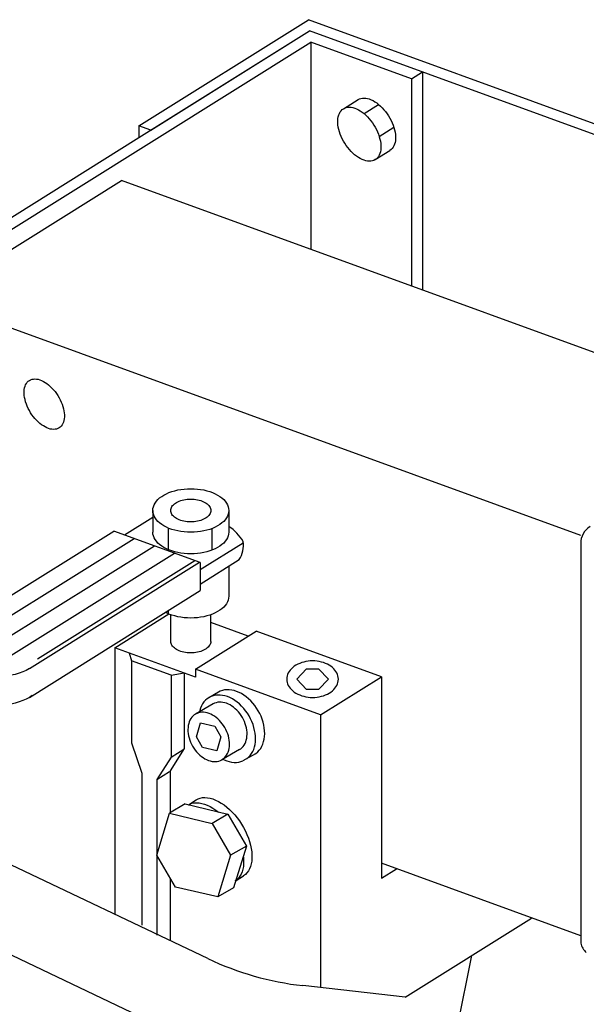
# Model space of a CAD drawing. Extents: x 110 to 3533, y 102 to 2451.
# Drawn here: x 631 to 727, y 2007 to 2172 of the extents above; entities that cross this region are included whole.
import ezdxf

# ---------------------------------------------------------------- set-up
doc = ezdxf.new("R2010")
doc.units = 0
doc.header["$LTSCALE"] = 15
doc.layers.add('CSLAYER1', color=7, linetype='CONTINUOUS')

# ---------------------------------------------------------------- blocks, each defined once
blk = doc.blocks.new('BLKF0003')
at = {"layer": 'CSLAYER1', "color": 7, "linetype": 'CONTINUOUS'}
for p, q in [((664.082508, 2057.08382), (663.837995, 2056.962087)), ((664.341993, 2057.175469), (664.082508, 2057.08382)), ((664.614475, 2057.236339), (664.341993, 2057.175469)), ((664.897881, 2057.265966), (664.614475, 2057.236339)), ((665.190054, 2057.264124), (664.897881, 2057.265966)), ((665.48877, 2057.230828), (665.190054, 2057.264124)), ((665.791756, 2057.16633), (665.48877, 2057.230828)), ((666.096705, 2057.071122), (665.791756, 2057.16633)), ((666.401298, 2056.945928), (666.096705, 2057.071122)), ((666.703216, 2056.791702), (666.401298, 2056.945928)), ((667.00016, 2056.609616), (666.703216, 2056.791702)), ((667.289872, 2056.401056), (667.00016, 2056.609616)), ((667.570146, 2056.167611), (667.289872, 2056.401056)), ((667.83885, 2055.911056), (667.570146, 2056.167611)), ((668.093938, 2055.633344), (667.83885, 2055.911056)), ((668.333468, 2055.336589), (668.093938, 2055.633344)), ((668.555619, 2055.023049), (668.333468, 2055.336589)), ((668.758698, 2054.695111), (668.555619, 2055.023049)), ((668.941162, 2054.355269), (668.758698, 2054.695111)), ((669.10162, 2054.006111), (668.941162, 2054.355269)), ((669.238852, 2053.650294), (669.10162, 2054.006111)), ((669.351814, 2053.290526), (669.238852, 2053.650294)), ((669.439645, 2052.929544), (669.351814, 2053.290526)), ((669.501678, 2052.570097), (669.439645, 2052.929544)), ((669.485388, 2051.201751), (669.529263, 2051.528133)), ((669.537439, 2052.214919), (669.501678, 2052.570097)), ((669.529263, 2051.528133), (669.546658, 2051.866715)), ((669.546658, 2051.866715), (669.537439, 2052.214919)), ((668.698399, 2049.629952), (668.887355, 2049.835494)), ((668.887355, 2049.835494), (669.054716, 2050.066117)), ((669.054716, 2050.066117), (669.199207, 2050.320067)), ((669.199207, 2050.320067), (669.31973, 2050.595411)), ((669.31973, 2050.595411), (669.415366, 2050.890053)), ((669.415366, 2050.890053), (669.485388, 2051.201751)), ((668.261607, 2049.300168), (668.489286, 2049.451056)), ((668.489286, 2049.451056), (668.698399, 2049.629952))]:
    blk.add_line(p, q, dxfattribs=at)
blk = doc.blocks.new('BLKF0004')
at = {"layer": 'CSLAYER1', "color": 7, "linetype": 'CONTINUOUS'}
for p, q in [((660.265355, 2054.725373), (660.097994, 2054.49475)), ((660.454311, 2054.930915), (660.265355, 2054.725373)), ((660.663424, 2055.109811), (660.454311, 2054.930915)), ((660.891103, 2055.260699), (660.663424, 2055.109811)), ((661.135616, 2055.382431), (660.891103, 2055.260699)), ((661.395101, 2055.47408), (661.135616, 2055.382431)), ((661.667583, 2055.53495), (661.395101, 2055.47408)), ((661.950989, 2055.564577), (661.667583, 2055.53495)), ((662.243162, 2055.562735), (661.950989, 2055.564577)), ((662.541878, 2055.529439), (662.243162, 2055.562735)), ((662.844864, 2055.464941), (662.541878, 2055.529439)), ((663.149813, 2055.369733), (662.844864, 2055.464941)), ((663.454406, 2055.244539), (663.149813, 2055.369733)), ((663.756324, 2055.090313), (663.454406, 2055.244539)), ((664.053268, 2054.908227), (663.756324, 2055.090313)), ((664.34298, 2054.699668), (664.053268, 2054.908227)), ((664.623254, 2054.466222), (664.34298, 2054.699668)), ((659.623446, 2053.032734), (659.606052, 2052.694152)), ((659.667322, 2053.359116), (659.623446, 2053.032734)), ((659.737344, 2053.670814), (659.667322, 2053.359116)), ((659.83298, 2053.965456), (659.737344, 2053.670814)), ((659.953503, 2054.2408), (659.83298, 2053.965456)), ((660.097994, 2054.49475), (659.953503, 2054.2408)), ((664.891958, 2054.209667), (664.623254, 2054.466222)), ((665.147046, 2053.931956), (664.891958, 2054.209667)), ((665.386576, 2053.6352), (665.147046, 2053.931956)), ((665.608727, 2053.32166), (665.386576, 2053.6352)), ((665.811806, 2052.993722), (665.608727, 2053.32166)), ((665.99427, 2052.65388), (665.811806, 2052.993722)), ((659.606052, 2052.694152), (659.615271, 2052.345948)), ((659.615271, 2052.345948), (659.651032, 2051.99077)), ((659.651032, 2051.99077), (659.713065, 2051.631323)), ((659.713065, 2051.631323), (659.800896, 2051.270341)), ((666.154728, 2052.304722), (665.99427, 2052.65388)), ((666.29196, 2051.948905), (666.154728, 2052.304722)), ((666.404922, 2051.589137), (666.29196, 2051.948905)), ((666.492753, 2051.228155), (666.404922, 2051.589137)), ((659.800896, 2051.270341), (659.913858, 2050.910573)), ((659.913858, 2050.910573), (660.05109, 2050.554756)), ((660.05109, 2050.554756), (660.211548, 2050.205598)), ((660.211548, 2050.205598), (660.394011, 2049.865756)), ((660.394011, 2049.865756), (660.597091, 2049.537818)), ((666.554786, 2050.868708), (666.492753, 2051.228155)), ((666.538496, 2049.500362), (666.582371, 2049.826744)), ((666.590547, 2050.51353), (666.554786, 2050.868708)), ((666.582371, 2049.826744), (666.599766, 2050.165326)), ((666.599766, 2050.165326), (666.590547, 2050.51353)), ((660.597091, 2049.537818), (660.819242, 2049.224278)), ((660.819242, 2049.224278), (661.058772, 2048.927522)), ((661.058772, 2048.927522), (661.31386, 2048.649811)), ((661.31386, 2048.649811), (661.582563, 2048.393256)), ((661.582563, 2048.393256), (661.862838, 2048.15981)), ((661.862838, 2048.15981), (662.15255, 2047.951251)), ((665.751507, 2047.928563), (665.940463, 2048.134105)), ((665.940463, 2048.134105), (666.107824, 2048.364728)), ((666.107824, 2048.364728), (666.252315, 2048.618678)), ((666.252315, 2048.618678), (666.372838, 2048.894022)), ((666.372838, 2048.894022), (666.468474, 2049.188664)), ((666.468474, 2049.188664), (666.538496, 2049.500362)), ((662.15255, 2047.951251), (662.449494, 2047.769165)), ((662.449494, 2047.769165), (662.751412, 2047.614939)), ((662.751412, 2047.614939), (663.056005, 2047.489745)), ((663.056005, 2047.489745), (663.360954, 2047.394537)), ((663.360954, 2047.394537), (663.66394, 2047.330039)), ((663.66394, 2047.330039), (663.962656, 2047.296743)), ((663.962656, 2047.296743), (664.254829, 2047.294901)), ((664.254829, 2047.294901), (664.538235, 2047.324528)), ((664.538235, 2047.324528), (664.810717, 2047.385398)), ((664.810717, 2047.385398), (665.070202, 2047.477047)), ((665.070202, 2047.477047), (665.314715, 2047.598779)), ((665.314715, 2047.598779), (665.542394, 2047.749667)), ((665.542394, 2047.749667), (665.751507, 2047.928563))]:
    blk.add_line(p, q, dxfattribs=at)
blk = doc.blocks.new('BLKF0005')
at = {"layer": 'CSLAYER1', "color": 7, "linetype": 'CONTINUOUS'}
for p, q in [((663.161642, 2058.04397), (662.85054, 2057.837796)), ((663.495745, 2058.210306), (663.161642, 2058.04397)), ((663.850307, 2058.335536), (663.495745, 2058.210306)), ((664.222628, 2058.418709), (663.850307, 2058.335536)), ((664.609875, 2058.459191), (664.222628, 2058.418709)), ((665.009102, 2058.456675), (664.609875, 2058.459191)), ((665.417269, 2058.411178), (665.009102, 2058.456675)), ((665.83127, 2058.323048), (665.417269, 2058.411178)), ((666.247955, 2058.192956), (665.83127, 2058.323048)), ((666.664152, 2058.02189), (666.247955, 2058.192956)), ((667.076693, 2057.811154), (666.664152, 2058.02189)), ((661.8805, 2056.650376), (661.715818, 2056.274144)), ((662.077934, 2056.997374), (661.8805, 2056.650376)), ((662.306616, 2057.312499), (662.077934, 2056.997374)), ((662.564806, 2057.593352), (662.306616, 2057.312499)), ((662.85054, 2057.837796), (662.564806, 2057.593352)), ((667.48244, 2057.562351), (667.076693, 2057.811154)), ((667.878304, 2057.277375), (667.48244, 2057.562351)), ((668.261272, 2056.958394), (667.878304, 2057.277375)), ((668.62843, 2056.607836), (668.261272, 2056.958394)), ((668.976983, 2056.228369), (668.62843, 2056.607836)), ((661.58514, 2055.871544), (661.530896, 2055.630083)), ((661.715818, 2056.274144), (661.58514, 2055.871544)), ((669.304279, 2055.822882), (668.976983, 2056.228369)), ((669.607826, 2055.394459), (669.304279, 2055.822882)), ((669.885315, 2054.946362), (669.607826, 2055.394459)), ((670.134634, 2054.482001), (669.885315, 2054.946362)), ((670.353886, 2054.004909), (670.134634, 2054.482001)), ((670.5414, 2053.518719), (670.353886, 2054.004909)), ((670.695752, 2053.02713), (670.5414, 2053.518719)), ((670.815765, 2052.533883), (670.695752, 2053.02713)), ((670.900526, 2052.042732), (670.815765, 2052.533883)), ((670.949391, 2051.557416), (670.900526, 2052.042732)), ((670.961987, 2051.081628), (670.949391, 2051.557416)), ((670.651911, 2049.344512), (670.782589, 2049.747112)), ((670.782589, 2049.747112), (670.878268, 2050.173018)), ((670.878268, 2050.173018), (670.938219, 2050.618988)), ((670.938219, 2050.618988), (670.961987, 2051.081628)), ((669.517189, 2047.78086), (669.802922, 2048.025304)), ((669.802922, 2048.025304), (670.061113, 2048.306157)), ((670.061113, 2048.306157), (670.289795, 2048.621282)), ((670.289795, 2048.621282), (670.487229, 2048.96828)), ((670.487229, 2048.96828), (670.651911, 2049.344512)), ((665.482264, 2047.709818), (665.703577, 2047.596766)), ((665.703577, 2047.596766), (666.119774, 2047.4257)), ((666.119774, 2047.4257), (666.536459, 2047.295608)), ((666.536459, 2047.295608), (666.95046, 2047.207478)), ((666.95046, 2047.207478), (667.358627, 2047.161981)), ((667.358627, 2047.161981), (667.757853, 2047.159464)), ((667.757853, 2047.159464), (668.145101, 2047.199947)), ((668.145101, 2047.199947), (668.517422, 2047.283119)), ((668.517422, 2047.283119), (668.848309, 2047.399989))]:
    blk.add_line(p, q, dxfattribs=at)
blk = doc.blocks.new('BLKF0006')
at = {"layer": 'CSLAYER1', "color": 7, "linetype": 'CONTINUOUS'}
for p, q in [((665.389907, 2059.224425), (665.035346, 2059.099195)), ((665.762229, 2059.307598), (665.389907, 2059.224425)), ((666.149476, 2059.34808), (665.762229, 2059.307598)), ((666.548702, 2059.345564), (666.149476, 2059.34808)), ((666.956869, 2059.300067), (666.548702, 2059.345564)), ((667.370871, 2059.211937), (666.956869, 2059.300067)), ((667.787555, 2059.081844), (667.370871, 2059.211937)), ((668.203752, 2058.910779), (667.787555, 2059.081844)), ((668.616294, 2058.700043), (668.203752, 2058.910779)), ((669.022041, 2058.45124), (668.616294, 2058.700043)), ((669.417905, 2058.166264), (669.022041, 2058.45124)), ((669.800873, 2057.847283), (669.417905, 2058.166264)), ((670.168031, 2057.496725), (669.800873, 2057.847283)), ((670.516584, 2057.117258), (670.168031, 2057.496725)), ((670.843879, 2056.71177), (670.516584, 2057.117258)), ((671.147427, 2056.283348), (670.843879, 2056.71177)), ((671.424916, 2055.835251), (671.147427, 2056.283348)), ((671.674235, 2055.370889), (671.424916, 2055.835251)), ((671.893486, 2054.893798), (671.674235, 2055.370889)), ((672.081001, 2054.407608), (671.893486, 2054.893798)), ((672.235352, 2053.916019), (672.081001, 2054.407608)), ((672.355365, 2053.422772), (672.235352, 2053.916019)), ((672.440127, 2052.931621), (672.355365, 2053.422772)), ((672.417869, 2051.061907), (672.47782, 2051.507877)), ((672.488992, 2052.446305), (672.440127, 2052.931621)), ((672.47782, 2051.507877), (672.501588, 2051.970516)), ((672.501588, 2051.970516), (672.488992, 2052.446305)), ((671.829396, 2049.510171), (672.026829, 2049.857169)), ((672.026829, 2049.857169), (672.191512, 2050.2334)), ((672.191512, 2050.2334), (672.32219, 2050.636001)), ((672.32219, 2050.636001), (672.417869, 2051.061907)), ((670.949025, 2048.577557), (671.342523, 2048.914192)), ((671.342523, 2048.914192), (671.600714, 2049.195046)), ((671.600714, 2049.195046), (671.829396, 2049.510171))]:
    blk.add_line(p, q, dxfattribs=at)
blk = doc.blocks.new('BLKF0007')
at = {"layer": 'CSLAYER1', "color": 7, "linetype": 'CONTINUOUS'}
for p, q in [((677.226767, 2063.094431), (676.996634, 2062.882359)), ((677.482163, 2063.291514), (677.226767, 2063.094431)), ((677.76088, 2063.472106), (677.482163, 2063.291514)), ((678.060795, 2063.634835), (677.76088, 2063.472106)), ((678.379626, 2063.778461), (678.060795, 2063.634835)), ((678.714947, 2063.901891), (678.379626, 2063.778461)), ((679.064205, 2064.004187), (678.714947, 2063.901891)), ((679.424744, 2064.084569), (679.064205, 2064.004187)), ((679.793817, 2064.142425), (679.424744, 2064.084569)), ((680.168618, 2064.177316), (679.793817, 2064.142425)), ((680.546293, 2064.188976), (680.168618, 2064.177316)), ((680.923968, 2064.177316), (680.546293, 2064.188976)), ((681.298768, 2064.142425), (680.923968, 2064.177316)), ((681.667842, 2064.084569), (681.298768, 2064.142425)), ((682.02838, 2064.004187), (681.667842, 2064.084569)), ((682.377639, 2063.901891), (682.02838, 2064.004187)), ((682.712959, 2063.778461), (682.377639, 2063.901891)), ((683.031791, 2063.634835), (682.712959, 2063.778461)), ((683.331706, 2063.472106), (683.031791, 2063.634835)), ((683.610422, 2063.291514), (683.331706, 2063.472106)), ((683.865819, 2063.094431), (683.610422, 2063.291514)), ((684.095952, 2062.882359), (683.865819, 2063.094431)), ((676.229449, 2061.391904), (676.212959, 2061.124847)), ((676.278792, 2061.656928), (676.229449, 2061.391904)), ((676.360614, 2061.917902), (676.278792, 2061.656928)), ((676.474291, 2062.172841), (676.360614, 2061.917902)), ((676.618959, 2062.419804), (676.474291, 2062.172841)), ((676.793516, 2062.656912), (676.618959, 2062.419804)), ((676.996634, 2062.882359), (676.793516, 2062.656912)), ((684.299069, 2062.656912), (684.095952, 2062.882359)), ((684.473626, 2062.419804), (684.299069, 2062.656912)), ((684.618294, 2062.172841), (684.473626, 2062.419804)), ((684.731971, 2061.917902), (684.618294, 2062.172841)), ((684.813793, 2061.656928), (684.731971, 2061.917902)), ((684.863136, 2061.391904), (684.813793, 2061.656928)), ((684.879626, 2061.124847), (684.863136, 2061.391904)), ((676.212959, 2061.124847), (676.229449, 2060.857791)), ((676.229449, 2060.857791), (676.278792, 2060.592767)), ((676.278792, 2060.592767), (676.360614, 2060.331792)), ((676.360614, 2060.331792), (676.474291, 2060.076853)), ((676.474291, 2060.076853), (676.618959, 2059.82989)), ((676.618959, 2059.82989), (676.793516, 2059.592782)), ((676.793516, 2059.592782), (676.996634, 2059.367335)), ((684.095952, 2059.367335), (684.299069, 2059.592782)), ((684.299069, 2059.592782), (684.473626, 2059.82989)), ((684.473626, 2059.82989), (684.618294, 2060.076853)), ((684.618294, 2060.076853), (684.731971, 2060.331792)), ((684.731971, 2060.331792), (684.813793, 2060.592767)), ((684.813793, 2060.592767), (684.863136, 2060.857791)), ((684.863136, 2060.857791), (684.879626, 2061.124847)), ((676.996634, 2059.367335), (677.226767, 2059.155263)), ((677.226767, 2059.155263), (677.482163, 2058.95818)), ((677.482163, 2058.95818), (677.76088, 2058.777588)), ((677.76088, 2058.777588), (678.060795, 2058.614859)), ((678.060795, 2058.614859), (678.379626, 2058.471233)), ((678.379626, 2058.471233), (678.714947, 2058.347803)), ((678.714947, 2058.347803), (679.064205, 2058.245507)), ((679.064205, 2058.245507), (679.424744, 2058.165125)), ((679.424744, 2058.165125), (679.793817, 2058.107269)), ((679.793817, 2058.107269), (680.168618, 2058.072378)), ((680.168618, 2058.072378), (680.546293, 2058.060718)), ((680.546293, 2058.060718), (680.923968, 2058.072378)), ((680.923968, 2058.072378), (681.298768, 2058.107269)), ((681.298768, 2058.107269), (681.667842, 2058.165125)), ((681.667842, 2058.165125), (682.02838, 2058.245507)), ((682.02838, 2058.245507), (682.377639, 2058.347803)), ((682.377639, 2058.347803), (682.712959, 2058.471233)), ((682.712959, 2058.471233), (683.031791, 2058.614859)), ((683.031791, 2058.614859), (683.331706, 2058.777588)), ((683.331706, 2058.777588), (683.610422, 2058.95818)), ((683.610422, 2058.95818), (683.865819, 2059.155263)), ((683.865819, 2059.155263), (684.095952, 2059.367335))]:
    blk.add_line(p, q, dxfattribs=at)
blk = doc.blocks.new('BLKF0008')
at = {"layer": 'CSLAYER1', "color": 7, "linetype": 'CONTINUOUS'}
for p, q in [((656.897581, 2092.614545), (657.391586, 2092.762047)), ((657.391586, 2092.762047), (657.906124, 2092.884293)), ((657.906124, 2092.884293), (658.43728, 2092.980351)), ((658.43728, 2092.980351), (658.981011, 2093.049492)), ((658.981011, 2093.049492), (659.533178, 2093.091187)), ((659.533178, 2093.091187), (660.089581, 2093.105121)), ((660.089581, 2093.105121), (660.645983, 2093.091187)), ((660.645983, 2093.091187), (661.198151, 2093.049492)), ((661.198151, 2093.049492), (661.741881, 2092.980351)), ((661.741881, 2092.980351), (662.273037, 2092.884293)), ((662.273037, 2092.884293), (662.787576, 2092.762047)), ((662.787576, 2092.762047), (663.281581, 2092.614545)), ((654.303712, 2090.990916), (654.560874, 2091.274265)), ((654.560874, 2091.274265), (654.860114, 2091.543681)), ((654.860114, 2091.543681), (655.199153, 2091.797112)), ((655.199153, 2091.797112), (655.575411, 2092.032631)), ((655.575411, 2092.032631), (655.986025, 2092.248443)), ((655.986025, 2092.248443), (656.427869, 2092.442908)), ((656.427869, 2092.442908), (656.897581, 2092.614545)), ((657.929814, 2090.919743), (658.162364, 2091.022093)), ((658.162364, 2091.022093), (658.409581, 2091.112428)), ((658.409581, 2091.112428), (658.669583, 2091.190061)), ((658.669583, 2091.190061), (658.940393, 2091.254401)), ((658.940393, 2091.254401), (659.219949, 2091.304958)), ((659.219949, 2091.304958), (659.506123, 2091.341347)), ((659.506123, 2091.341347), (659.796737, 2091.363292)), ((659.796737, 2091.363292), (660.089581, 2091.370626)), ((660.089581, 2091.370626), (660.382424, 2091.363292)), ((660.382424, 2091.363292), (660.673039, 2091.341347)), ((660.673039, 2091.341347), (660.959213, 2091.304958)), ((660.959213, 2091.304958), (661.238768, 2091.254401)), ((661.238768, 2091.254401), (661.509578, 2091.190061)), ((661.509578, 2091.190061), (661.769581, 2091.112428)), ((661.769581, 2091.112428), (662.016798, 2091.022093)), ((662.016798, 2091.022093), (662.249347, 2090.919743)), ((663.281581, 2092.614545), (663.751293, 2092.442908)), ((663.751293, 2092.442908), (664.193137, 2092.248443)), ((664.193137, 2092.248443), (664.60375, 2092.032631)), ((664.60375, 2092.032631), (664.980008, 2091.797112)), ((664.980008, 2091.797112), (665.319047, 2091.543681)), ((665.319047, 2091.543681), (665.618287, 2091.274265)), ((665.618287, 2091.274265), (665.87545, 2090.990916)), ((653.705581, 2089.443409), (653.729874, 2089.762548)), ((653.729874, 2089.12427), (653.705581, 2089.443409)), ((653.705581, 2089.443409), (653.705581, 2085.81467)), ((653.729874, 2089.762548), (653.802568, 2090.079259)), ((653.802568, 2090.079259), (653.92311, 2090.39113)), ((653.92311, 2090.39113), (654.090583, 2090.695789)), ((654.090583, 2090.695789), (654.303712, 2090.990916)), ((656.729581, 2089.443409), (656.742366, 2089.611377)), ((656.742366, 2089.275441), (656.729581, 2089.443409)), ((656.742366, 2089.611377), (656.780627, 2089.778067)), ((656.780627, 2089.778067), (656.84407, 2089.94221)), ((656.84407, 2089.94221), (656.932213, 2090.102556)), ((656.932213, 2090.102556), (657.044387, 2090.257886)), ((657.044387, 2090.257886), (657.179735, 2090.407018)), ((657.179735, 2090.407018), (657.33723, 2090.548815)), ((657.33723, 2090.548815), (657.515671, 2090.6822)), ((657.515671, 2090.6822), (657.713702, 2090.806157)), ((657.713702, 2090.806157), (657.929814, 2090.919743)), ((662.249347, 2090.919743), (662.465459, 2090.806157)), ((662.465459, 2090.806157), (662.66349, 2090.6822)), ((662.66349, 2090.6822), (662.841932, 2090.548815)), ((662.841932, 2090.548815), (662.999426, 2090.407018)), ((662.999426, 2090.407018), (663.134775, 2090.257886)), ((663.134775, 2090.257886), (663.246948, 2090.102556)), ((663.246948, 2090.102556), (663.335091, 2089.94221)), ((663.335091, 2089.94221), (663.398535, 2089.778067)), ((663.398535, 2089.778067), (663.436795, 2089.611377)), ((663.436795, 2089.611377), (663.449581, 2089.443409)), ((663.449581, 2089.443409), (663.436795, 2089.275441)), ((665.87545, 2090.990916), (666.088578, 2090.695789)), ((666.088578, 2090.695789), (666.256051, 2090.39113)), ((666.256051, 2090.39113), (666.376593, 2090.079259)), ((666.376593, 2090.079259), (666.449288, 2089.762548)), ((666.449288, 2089.762548), (666.473581, 2089.443409)), ((666.473581, 2089.443409), (666.449288, 2089.12427)), ((666.473581, 2089.443409), (666.473581, 2085.81467)), ((648.95833, 2085.345166), (653.705581, 2088.311577)), ((653.802568, 2088.80756), (653.729874, 2089.12427)), ((653.92311, 2088.495688), (653.802568, 2088.80756)), ((654.090583, 2088.19103), (653.92311, 2088.495688)), ((654.303712, 2087.895903), (654.090583, 2088.19103)), ((654.560874, 2087.612553), (654.303712, 2087.895903)), ((656.780627, 2089.108752), (656.742366, 2089.275441)), ((656.84407, 2088.944609), (656.780627, 2089.108752)), ((656.932213, 2088.784262), (656.84407, 2088.944609)), ((657.044387, 2088.628932), (656.932213, 2088.784262)), ((657.179735, 2088.479801), (657.044387, 2088.628932)), ((657.33723, 2088.338003), (657.179735, 2088.479801)), ((657.515671, 2088.204618), (657.33723, 2088.338003)), ((657.713702, 2088.080661), (657.515671, 2088.204618)), ((657.929814, 2087.967076), (657.713702, 2088.080661)), ((658.162364, 2087.864726), (657.929814, 2087.967076)), ((658.409581, 2087.774391), (658.162364, 2087.864726)), ((658.669583, 2087.696758), (658.409581, 2087.774391)), ((658.940393, 2087.632418), (658.669583, 2087.696758)), ((661.509578, 2087.696758), (661.238768, 2087.632418)), ((661.769581, 2087.774391), (661.509578, 2087.696758)), ((662.016798, 2087.864726), (661.769581, 2087.774391)), ((662.249347, 2087.967076), (662.016798, 2087.864726)), ((662.465459, 2088.080661), (662.249347, 2087.967076)), ((662.66349, 2088.204618), (662.465459, 2088.080661)), ((662.841932, 2088.338003), (662.66349, 2088.204618)), ((662.999426, 2088.479801), (662.841932, 2088.338003)), ((663.134775, 2088.628932), (662.999426, 2088.479801)), ((663.246948, 2088.784262), (663.134775, 2088.628932)), ((663.335091, 2088.944609), (663.246948, 2088.784262)), ((663.398535, 2089.108752), (663.335091, 2088.944609)), ((663.436795, 2089.275441), (663.398535, 2089.108752)), ((665.87545, 2087.895903), (665.618287, 2087.612553)), ((666.088578, 2088.19103), (665.87545, 2087.895903)), ((666.256051, 2088.495688), (666.088578, 2088.19103)), ((666.376593, 2088.80756), (666.256051, 2088.495688)), ((666.449288, 2089.12427), (666.376593, 2088.80756)), ((654.860114, 2087.343138), (654.560874, 2087.612553)), ((655.199153, 2087.089706), (654.860114, 2087.343138)), ((655.575411, 2086.854188), (655.199153, 2087.089706)), ((655.986025, 2086.638375), (655.575411, 2086.854188)), ((656.427869, 2086.44391), (655.986025, 2086.638375)), ((656.306379, 2086.497381), (656.306379, 2082.868641)), ((656.897581, 2086.272274), (656.427869, 2086.44391)), ((657.391586, 2086.124771), (656.897581, 2086.272274)), ((657.906124, 2086.002526), (657.391586, 2086.124771)), ((659.219949, 2087.581861), (658.940393, 2087.632418)), ((659.506123, 2087.545471), (659.219949, 2087.581861)), ((659.796737, 2087.523526), (659.506123, 2087.545471)), ((660.089581, 2087.516192), (659.796737, 2087.523526)), ((660.382424, 2087.523526), (660.089581, 2087.516192)), ((660.673039, 2087.545471), (660.382424, 2087.523526)), ((660.959213, 2087.581861), (660.673039, 2087.545471)), ((661.238768, 2087.632418), (660.959213, 2087.581861)), ((662.787576, 2086.124771), (662.273037, 2086.002526)), ((663.281581, 2086.272274), (662.787576, 2086.124771)), ((663.751293, 2086.44391), (663.281581, 2086.272274)), ((663.625466, 2086.397932), (663.625466, 2082.769193)), ((664.193137, 2086.638375), (663.751293, 2086.44391)), ((664.60375, 2086.854188), (664.193137, 2086.638375)), ((664.980008, 2087.089706), (664.60375, 2086.854188)), ((665.319047, 2087.343138), (664.980008, 2087.089706)), ((665.618287, 2087.612553), (665.319047, 2087.343138)), ((620.468095, 2065.950891), (650.567894, 2084.759333)), ((620.601285, 2069.395349), (647.168726, 2085.996529)), ((661.672478, 2080.717595), (647.168726, 2085.996529)), ((653.729874, 2085.495531), (653.705581, 2085.81467)), ((653.802568, 2085.17882), (653.729874, 2085.495531)), ((653.92311, 2084.866949), (653.802568, 2085.17882)), ((654.090583, 2084.56229), (653.92311, 2084.866949)), ((654.303712, 2084.267163), (654.090583, 2084.56229)), ((658.43728, 2085.906467), (657.906124, 2086.002526)), ((658.981011, 2085.837327), (658.43728, 2085.906467)), ((659.533178, 2085.795631), (658.981011, 2085.837327)), ((660.089581, 2085.781697), (659.533178, 2085.795631)), ((660.645983, 2085.795631), (660.089581, 2085.781697)), ((661.198151, 2085.837327), (660.645983, 2085.795631)), ((661.741881, 2085.906467), (661.198151, 2085.837327)), ((662.273037, 2086.002526), (661.741881, 2085.906467)), ((666.088578, 2084.56229), (665.87545, 2084.267163)), ((666.256051, 2084.866949), (666.088578, 2084.56229)), ((666.376593, 2085.17882), (666.256051, 2084.866949)), ((666.449288, 2085.495531), (666.376593, 2085.17882)), ((666.473581, 2085.81467), (666.449288, 2085.495531)), ((623.020479, 2064.184565), (653.967062, 2083.522137)), ((654.560874, 2083.983814), (654.303712, 2084.267163)), ((654.860114, 2083.714398), (654.560874, 2083.983814)), ((655.199153, 2083.460967), (654.860114, 2083.714398)), ((655.575411, 2083.225448), (655.199153, 2083.460967)), ((655.986025, 2083.009636), (655.575411, 2083.225448)), ((656.427869, 2082.815171), (655.986025, 2083.009636)), ((656.897581, 2082.643534), (656.427869, 2082.815171)), ((661.672478, 2079.517656), (668.905387, 2084.037279)), ((663.751293, 2082.815171), (663.281581, 2082.643534)), ((664.193137, 2083.009636), (663.751293, 2082.815171)), ((664.60375, 2083.225448), (664.193137, 2083.009636)), ((664.980008, 2083.460967), (664.60375, 2083.225448)), ((665.319047, 2083.714398), (664.980008, 2083.460967)), ((665.618287, 2083.983814), (665.319047, 2083.714398)), ((665.87545, 2084.267163), (665.618287, 2083.983814)), ((627.21634, 2063.445198), (657.36623, 2082.284941)), ((657.391586, 2082.496032), (656.897581, 2082.643534)), ((657.906124, 2082.373786), (657.391586, 2082.496032)), ((658.43728, 2082.277728), (657.906124, 2082.373786)), ((658.981011, 2082.208587), (658.43728, 2082.277728)), ((659.533178, 2082.166892), (658.981011, 2082.208587)), ((660.089581, 2082.152958), (659.533178, 2082.166892)), ((660.645983, 2082.166892), (660.089581, 2082.152958)), ((661.198151, 2082.208587), (660.645983, 2082.166892)), ((661.741881, 2082.277728), (661.198151, 2082.208587)), ((661.672478, 2077.095847), (668.241647, 2081.20072)), ((662.273037, 2082.373786), (661.741881, 2082.277728)), ((662.787576, 2082.496032), (662.273037, 2082.373786)), ((663.281581, 2082.643534), (662.787576, 2082.496032)), ((632.975755, 2062.891501), (661.565677, 2080.756467)), ((634.363164, 2064.549798), (660.765398, 2081.047745)), ((661.672478, 2080.717595), (661.672478, 2076.005161)), ((666.473581, 2080.09591), (666.473581, 2075.04903)), ((632.975755, 2058.073459), (661.672478, 2076.005161)), ((666.449288, 2074.729891), (666.376593, 2074.41318)), ((666.473581, 2075.04903), (666.449288, 2074.729891)), ((665.319047, 2072.948758), (664.980008, 2072.695327)), ((665.618287, 2073.218174), (665.319047, 2072.948758)), ((665.87545, 2073.501524), (665.618287, 2073.218174)), ((666.088578, 2073.796651), (665.87545, 2073.501524)), ((666.256051, 2074.101309), (666.088578, 2073.796651)), ((666.376593, 2074.41318), (666.256051, 2074.101309)), ((655.986025, 2072.243996), (655.805335, 2072.338964)), ((656.427869, 2072.049531), (655.986025, 2072.243996)), ((656.306379, 2072.652051), (656.306379, 2072.103001)), ((656.897581, 2071.877894), (656.427869, 2072.049531)), ((656.729581, 2067.464504), (656.729581, 2071.939283)), ((657.391586, 2071.730392), (656.897581, 2071.877894)), ((657.906124, 2071.608146), (657.391586, 2071.730392)), ((658.43728, 2071.512088), (657.906124, 2071.608146)), ((658.981011, 2071.442948), (658.43728, 2071.512088)), ((659.533178, 2071.401252), (658.981011, 2071.442948)), ((660.089581, 2071.387318), (659.533178, 2071.401252)), ((660.645983, 2071.401252), (660.089581, 2071.387318)), ((661.198151, 2071.442948), (660.645983, 2071.401252)), ((661.741881, 2071.512088), (661.198151, 2071.442948)), ((662.273037, 2071.608146), (661.741881, 2071.512088)), ((662.787576, 2071.730392), (662.273037, 2071.608146)), ((663.281581, 2071.877894), (662.787576, 2071.730392)), ((663.751293, 2072.049531), (663.281581, 2071.877894)), ((663.449581, 2067.464504), (663.449581, 2071.939283)), ((664.193137, 2072.243996), (663.751293, 2072.049531)), ((664.60375, 2072.459809), (664.193137, 2072.243996)), ((664.980008, 2072.695327), (664.60375, 2072.459809)), ((618.922281, 2067.545372), (619.14264, 2067.946239)), ((619.14264, 2067.946239), (619.423073, 2068.334564)), ((619.423073, 2068.334564), (619.761445, 2068.707392)), ((619.761445, 2068.707392), (620.155181, 2069.061886)), ((620.155181, 2069.061886), (620.601285, 2069.395349)), ((618.636058, 2066.298371), (618.668023, 2066.718291)), ((618.636058, 2066.298371), (618.636058, 2061.480329)), ((618.668023, 2065.878451), (618.636058, 2066.298371)), ((618.668023, 2066.718291), (618.763673, 2067.135015)), ((618.763673, 2067.135015), (618.922281, 2067.545372)), ((656.742366, 2067.296536), (656.729581, 2067.464504)), ((656.780627, 2067.129847), (656.742366, 2067.296536)), ((656.84407, 2066.965704), (656.780627, 2067.129847)), ((656.932213, 2066.805357), (656.84407, 2066.965704)), ((657.044387, 2066.650027), (656.932213, 2066.805357)), ((657.179735, 2066.500896), (657.044387, 2066.650027)), ((657.33723, 2066.359098), (657.179735, 2066.500896)), ((657.515671, 2066.225713), (657.33723, 2066.359098)), ((657.713702, 2066.101756), (657.515671, 2066.225713)), ((662.66349, 2066.225713), (662.465459, 2066.101756)), ((662.841932, 2066.359098), (662.66349, 2066.225713)), ((662.999426, 2066.500896), (662.841932, 2066.359098)), ((663.134775, 2066.650027), (662.999426, 2066.500896)), ((663.246948, 2066.805357), (663.134775, 2066.650027)), ((663.335091, 2066.965704), (663.246948, 2066.805357)), ((663.398535, 2067.129847), (663.335091, 2066.965704)), ((663.436795, 2067.296536), (663.398535, 2067.129847)), ((663.449581, 2067.464504), (663.436795, 2067.296536)), ((618.763673, 2065.461727), (618.668023, 2065.878451)), ((618.922281, 2065.05137), (618.763673, 2065.461727)), ((619.14264, 2064.650504), (618.922281, 2065.05137)), ((619.423073, 2064.262179), (619.14264, 2064.650504)), ((657.929814, 2065.988171), (657.713702, 2066.101756)), ((658.162364, 2065.885821), (657.929814, 2065.988171)), ((658.409581, 2065.795486), (658.162364, 2065.885821)), ((658.669583, 2065.717853), (658.409581, 2065.795486)), ((658.940393, 2065.653513), (658.669583, 2065.717853)), ((659.219949, 2065.602956), (658.940393, 2065.653513)), ((659.506123, 2065.566566), (659.219949, 2065.602956)), ((659.796737, 2065.544621), (659.506123, 2065.566566)), ((660.089581, 2065.537288), (659.796737, 2065.544621)), ((660.382424, 2065.544621), (660.089581, 2065.537288)), ((660.673039, 2065.566566), (660.382424, 2065.544621)), ((660.959213, 2065.602956), (660.673039, 2065.566566)), ((661.238768, 2065.653513), (660.959213, 2065.602956)), ((661.509578, 2065.717853), (661.238768, 2065.653513)), ((661.769581, 2065.795486), (661.509578, 2065.717853)), ((662.016798, 2065.885821), (661.769581, 2065.795486)), ((662.249347, 2065.988171), (662.016798, 2065.885821)), ((662.465459, 2066.101756), (662.249347, 2065.988171)), ((619.761445, 2063.88935), (619.423073, 2064.262179)), ((620.155181, 2063.534856), (619.761445, 2063.88935)), ((620.601285, 2063.201393), (620.155181, 2063.534856)), ((621.096361, 2062.891501), (620.601285, 2063.201393)), ((618.668023, 2061.060409), (618.636058, 2061.480329)), ((621.636642, 2062.607537), (621.096361, 2062.891501)), ((622.218016, 2062.351662), (621.636642, 2062.607537)), ((622.836058, 2062.125824), (622.218016, 2062.351662)), ((623.486065, 2061.931742), (622.836058, 2062.125824)), ((624.163089, 2061.770893), (623.486065, 2061.931742)), ((624.861978, 2061.6445), (624.163089, 2061.770893)), ((625.577413, 2061.553526), (624.861978, 2061.6445)), ((626.30395, 2061.498663), (625.577413, 2061.553526)), ((627.036058, 2061.480329), (626.30395, 2061.498663)), ((627.768166, 2061.498663), (627.036058, 2061.480329)), ((628.494703, 2061.553526), (627.768166, 2061.498663)), ((629.210138, 2061.6445), (628.494703, 2061.553526)), ((629.909027, 2061.770893), (629.210138, 2061.6445)), ((630.586051, 2061.931742), (629.909027, 2061.770893)), ((631.236058, 2062.125824), (630.586051, 2061.931742)), ((631.8541, 2062.351662), (631.236058, 2062.125824)), ((632.435474, 2062.607537), (631.8541, 2062.351662)), ((632.975755, 2062.891501), (632.435474, 2062.607537)), ((618.763673, 2060.643685), (618.668023, 2061.060409)), ((618.922281, 2060.233328), (618.763673, 2060.643685)), ((619.14264, 2059.832462), (618.922281, 2060.233328)), ((619.423073, 2059.444136), (619.14264, 2059.832462)), ((619.089482, 2058.61342), (620.196317, 2059.305047)), ((619.761445, 2059.071308), (619.423073, 2059.444136)), ((620.155181, 2058.716814), (619.761445, 2059.071308)), ((620.601285, 2058.383351), (620.155181, 2058.716814)), ((621.096361, 2058.073459), (620.601285, 2058.383351)), ((621.636642, 2057.789495), (621.096361, 2058.073459)), ((632.975755, 2058.073459), (632.435474, 2057.789495)), ((633.470831, 2058.383351), (632.975755, 2058.073459)), ((622.218016, 2057.53362), (621.636642, 2057.789495)), ((622.836058, 2057.307782), (622.218016, 2057.53362)), ((623.486065, 2057.1137), (622.836058, 2057.307782)), ((624.163089, 2056.95285), (623.486065, 2057.1137)), ((624.861978, 2056.826458), (624.163089, 2056.95285)), ((625.577413, 2056.735484), (624.861978, 2056.826458)), ((626.30395, 2056.680621), (625.577413, 2056.735484)), ((627.036058, 2056.662287), (626.30395, 2056.680621)), ((627.768166, 2056.680621), (627.036058, 2056.662287)), ((628.494703, 2056.735484), (627.768166, 2056.680621)), ((629.210138, 2056.826458), (628.494703, 2056.735484)), ((629.909027, 2056.95285), (629.210138, 2056.826458)), ((630.586051, 2057.1137), (629.909027, 2056.95285)), ((631.236058, 2057.307782), (630.586051, 2057.1137)), ((631.8541, 2057.53362), (631.236058, 2057.307782)), ((632.435474, 2057.789495), (631.8541, 2057.53362))]:
    blk.add_line(p, q, dxfattribs=at)
for centre, radius, start, end in [((662.494266, 2080.507441), 7.40338, 30.339165, 57.486408), ((664.153588, 2083.653239), 4.767292, -30.960488, 7.154948)]:
    blk.add_arc(centre, radius, start, end, dxfattribs=at)

msp = doc.modelspace()

# ---------------------------------------------------------------- linework, layer by layer
at = {"layer": 'CSLAYER1', "color": 7, "linetype": 'CONTINUOUS'}
for p, q in [((651.357849, 2154.031704), (679.852265, 2171.836992)), ((651.357849, 2154.031704), (679.852265, 2171.836992)), ((799.832219, 2128.16786), (679.852265, 2171.836992)), ((651.357849, 2152.033541), (680.049337, 2169.961973)), ((653.378564, 2153.296224), (680.049337, 2169.961973)), ((795.987861, 2127.763801), (680.049337, 2169.961973)), ((616.842397, 2128.46773), (680.24641, 2168.086955)), ((680.24641, 2168.086955), (680.24641, 2133.260916)), ((697.169898, 2161.927309), (680.24641, 2168.086955)), ((697.169898, 2161.927309), (698.993541, 2163.066847)), ((698.993541, 2163.066847), (698.993541, 2126.437519)), ((697.169898, 2161.927309), (697.169898, 2127.10127)), ((685.732812, 2156.887942), (688.184371, 2158.419846)), ((686.199096, 2157.089021), (686.458327, 2157.13879)), ((686.458327, 2157.13879), (686.732363, 2157.154121)), ((686.732363, 2157.154121), (687.019118, 2157.134897)), ((687.019118, 2157.134897), (687.31641, 2157.081265)), ((688.184371, 2158.419846), (688.408201, 2158.537096)), ((688.408201, 2158.537096), (688.650655, 2158.620925)), ((688.650655, 2158.620925), (688.909886, 2158.670694)), ((688.909886, 2158.670694), (689.183922, 2158.686025)), ((689.183922, 2158.686025), (689.470677, 2158.666801)), ((689.19132, 2156.077529), (691.642879, 2157.609433)), ((689.470677, 2158.666801), (689.767968, 2158.613169)), ((689.767968, 2158.613169), (690.073534, 2158.525537)), ((690.073534, 2158.525537), (690.385049, 2158.404571)), ((690.385049, 2158.404571), (690.700142, 2158.251193)), ((690.700142, 2158.251193), (691.016414, 2158.066569)), ((691.016414, 2158.066569), (691.331459, 2157.852105)), ((691.331459, 2157.852105), (691.642879, 2157.609433)), ((691.642879, 2157.609433), (691.948305, 2157.3404)), ((691.948305, 2157.3404), (692.24541, 2157.047053)), ((684.809663, 2155.236305), (684.864851, 2155.549361)), ((684.864851, 2155.549361), (684.946971, 2155.840076)), ((684.946971, 2155.840076), (685.055398, 2156.106237)), ((685.055398, 2156.106237), (685.189307, 2156.345818)), ((685.189307, 2156.345818), (685.347678, 2156.556996)), ((685.347678, 2156.556996), (685.529307, 2156.738164)), ((685.529307, 2156.738164), (685.732812, 2156.887942)), ((685.732812, 2156.887942), (685.956642, 2157.005192)), ((685.956642, 2157.005192), (686.199096, 2157.089021)), ((687.31641, 2157.081265), (687.621976, 2156.993633)), ((687.621976, 2156.993633), (687.93349, 2156.872667)), ((687.93349, 2156.872667), (688.248583, 2156.719289)), ((688.248583, 2156.719289), (688.564855, 2156.534665)), ((688.564855, 2156.534665), (688.8799, 2156.320201)), ((688.8799, 2156.320201), (689.19132, 2156.077529)), ((689.19132, 2156.077529), (689.496746, 2155.808496)), ((689.496746, 2155.808496), (689.793851, 2155.515149)), ((689.793851, 2155.515149), (690.080377, 2155.19972)), ((692.24541, 2157.047053), (692.531936, 2156.731624)), ((692.531936, 2156.731624), (692.805699, 2156.396515)), ((692.805699, 2156.396515), (693.064619, 2156.044276)), ((693.064619, 2156.044276), (693.306722, 2155.677588)), ((693.306722, 2155.677588), (693.530168, 2155.299241)), ((651.357849, 2154.031704), (651.357849, 2152.033541)), ((653.378564, 2153.296224), (651.357849, 2154.031704)), ((684.781555, 2154.55285), (684.781827, 2154.90329)), ((684.808849, 2154.187652), (684.781555, 2154.55285)), ((684.781827, 2154.90329), (684.809663, 2155.236305)), ((684.863501, 2153.810477), (684.808849, 2154.187652)), ((684.945096, 2153.424193), (684.863501, 2153.810477)), ((690.080377, 2155.19972), (690.354141, 2154.864611)), ((690.354141, 2154.864611), (690.61306, 2154.512372)), ((690.61306, 2154.512372), (690.855164, 2154.145684)), ((690.855164, 2154.145684), (691.07861, 2153.767337)), ((693.530168, 2155.299241), (693.733256, 2154.912114)), ((693.733256, 2154.912114), (693.91444, 2154.519155)), ((693.91444, 2154.519155), (694.07234, 2154.123353)), ((694.07234, 2154.123353), (694.205756, 2153.727721)), ((685.053012, 2153.031743), (684.945096, 2153.424193)), ((685.186428, 2152.636111), (685.053012, 2153.031743)), ((685.344329, 2152.240309), (685.186428, 2152.636111)), ((685.525512, 2151.84735), (685.344329, 2152.240309)), ((691.07861, 2153.767337), (691.281697, 2153.38021)), ((691.281697, 2153.38021), (691.462881, 2152.987251)), ((691.462881, 2152.987251), (691.620782, 2152.591449)), ((691.620782, 2152.591449), (691.754198, 2152.195817)), ((691.734624, 2152.25386), (694.186183, 2153.785764)), ((691.754198, 2152.195817), (691.862114, 2151.803367)), ((694.205756, 2153.727721), (694.313672, 2153.335271)), ((694.313672, 2153.335271), (694.395267, 2152.948987)), ((694.395267, 2152.948987), (694.449919, 2152.571812)), ((694.449919, 2152.571812), (694.477213, 2152.206615)), ((694.477213, 2152.206615), (694.476941, 2151.856175)), ((614.821681, 2129.20321), (651.357849, 2152.033541)), ((685.7286, 2151.460223), (685.525512, 2151.84735)), ((685.952046, 2151.081876), (685.7286, 2151.460223)), ((686.19415, 2150.715188), (685.952046, 2151.081876)), ((686.453069, 2150.362949), (686.19415, 2150.715188)), ((691.862114, 2151.803367), (691.943708, 2151.417083)), ((691.943708, 2151.417083), (691.998361, 2151.039908)), ((691.998361, 2151.039908), (692.025655, 2150.674711)), ((692.025655, 2150.674711), (692.025383, 2150.324271)), ((694.203371, 2150.653227), (694.069462, 2150.413646)), ((694.311798, 2150.919388), (694.203371, 2150.653227)), ((694.393918, 2151.210103), (694.311798, 2150.919388)), ((694.449106, 2151.523159), (694.393918, 2151.210103)), ((694.476941, 2151.856175), (694.449106, 2151.523159)), ((686.726833, 2150.02784), (686.453069, 2150.362949)), ((687.013358, 2149.712412), (686.726833, 2150.02784)), ((687.310464, 2149.419064), (687.013358, 2149.712412)), ((687.615889, 2149.150031), (687.310464, 2149.419064)), ((687.927309, 2148.907359), (687.615889, 2149.150031)), ((688.242354, 2148.692895), (687.927309, 2148.907359)), ((691.074398, 2148.339618), (693.525957, 2149.871522)), ((691.617903, 2148.881742), (691.459531, 2148.670564)), ((691.751812, 2149.121323), (691.617903, 2148.881742)), ((691.860239, 2149.387484), (691.751812, 2149.121323)), ((691.942359, 2149.678199), (691.860239, 2149.387484)), ((691.997547, 2149.991255), (691.942359, 2149.678199)), ((692.025383, 2150.324271), (691.997547, 2149.991255)), ((693.729461, 2150.0213), (693.525957, 2149.871522)), ((693.91109, 2150.202468), (693.729461, 2150.0213)), ((694.069462, 2150.413646), (693.91109, 2150.202468)), ((688.558627, 2148.508271), (688.242354, 2148.692895)), ((688.873719, 2148.354893), (688.558627, 2148.508271)), ((689.185234, 2148.233927), (688.873719, 2148.354893)), ((689.4908, 2148.146295), (689.185234, 2148.233927)), ((689.788092, 2148.092663), (689.4908, 2148.146295)), ((690.074847, 2148.073439), (689.788092, 2148.092663)), ((690.348883, 2148.08877), (690.074847, 2148.073439)), ((690.608114, 2148.138539), (690.348883, 2148.08877)), ((690.850567, 2148.222368), (690.608114, 2148.138539)), ((691.074398, 2148.339618), (690.850567, 2148.222368)), ((691.277902, 2148.489396), (691.074398, 2148.339618)), ((691.459531, 2148.670564), (691.277902, 2148.489396)), ((616.532896, 2124.914332), (648.425234, 2144.842877)), ((756.924405, 2105.352408), (648.425234, 2144.842877)), ((725.580548, 2085.224233), (616.532896, 2124.914332)), ((632.477087, 2110.77553), (632.624901, 2110.972629)), ((632.624901, 2110.972629), (632.794421, 2111.141719)), ((632.794421, 2111.141719), (632.984359, 2111.281512)), ((632.984359, 2111.281512), (633.193267, 2111.390946)), ((633.193267, 2111.390946), (633.419557, 2111.469185)), ((633.419557, 2111.469185), (633.661506, 2111.515637)), ((633.661506, 2111.515637), (633.917273, 2111.529946)), ((633.917273, 2111.529946), (634.184911, 2111.512004)), ((634.184911, 2111.512004), (634.462383, 2111.461947)), ((634.462383, 2111.461947), (634.747578, 2111.380157)), ((634.747578, 2111.380157), (635.038325, 2111.267256)), ((635.038325, 2111.267256), (635.332412, 2111.124103)), ((635.332412, 2111.124103), (635.627599, 2110.951787)), ((635.627599, 2110.951787), (635.921641, 2110.751621)), ((632.096519, 2109.102092), (632.096773, 2109.42917)), ((632.096773, 2109.42917), (632.122753, 2109.739984)), ((632.122753, 2109.739984), (632.174262, 2110.03217)), ((632.174262, 2110.03217), (632.250907, 2110.303504)), ((632.250907, 2110.303504), (632.352106, 2110.551921)), ((632.352106, 2110.551921), (632.477087, 2110.77553)), ((635.921641, 2110.751621), (636.2123, 2110.525127)), ((636.2123, 2110.525127), (636.497364, 2110.274029)), ((636.497364, 2110.274029), (636.774662, 2110.000238)), ((636.774662, 2110.000238), (637.042086, 2109.705838)), ((637.042086, 2109.705838), (637.297599, 2109.39307)), ((637.297599, 2109.39307), (637.539257, 2109.064314)), ((632.121993, 2108.761242), (632.096519, 2109.102092)), ((632.173002, 2108.409211), (632.121993, 2108.761242)), ((632.249157, 2108.04868), (632.173002, 2108.409211)), ((632.349879, 2107.682393), (632.249157, 2108.04868)), ((632.4744, 2107.313136), (632.349879, 2107.682393)), ((637.539257, 2109.064314), (637.76522, 2108.722071)), ((637.76522, 2108.722071), (637.97377, 2108.368947)), ((637.97377, 2108.368947), (638.163318, 2108.007629)), ((638.163318, 2108.007629), (638.332423, 2107.640867)), ((638.332423, 2107.640867), (638.479797, 2107.271452)), ((632.621774, 2106.943721), (632.4744, 2107.313136)), ((632.790879, 2106.576959), (632.621774, 2106.943721)), ((632.980428, 2106.215641), (632.790879, 2106.576959)), ((633.188977, 2105.862517), (632.980428, 2106.215641)), ((638.479797, 2107.271452), (638.604319, 2106.902196)), ((638.604319, 2106.902196), (638.70504, 2106.535908)), ((638.70504, 2106.535908), (638.781195, 2106.175377)), ((638.781195, 2106.175377), (638.832204, 2105.823347)), ((633.414941, 2105.520275), (633.188977, 2105.862517)), ((633.656599, 2105.191518), (633.414941, 2105.520275)), ((633.912112, 2104.87875), (633.656599, 2105.191518)), ((634.179535, 2104.58435), (633.912112, 2104.87875)), ((634.456834, 2104.31056), (634.179535, 2104.58435)), ((634.741897, 2104.059462), (634.456834, 2104.31056)), ((638.703291, 2104.281085), (638.602092, 2104.032668)), ((638.779936, 2104.552418), (638.703291, 2104.281085)), ((638.831445, 2104.844604), (638.779936, 2104.552418)), ((638.857425, 2105.155419), (638.831445, 2104.844604)), ((638.832204, 2105.823347), (638.857679, 2105.482496)), ((638.857679, 2105.482496), (638.857425, 2105.155419)), ((635.032556, 2103.832968), (634.741897, 2104.059462)), ((635.326599, 2103.632801), (635.032556, 2103.832968)), ((635.621786, 2103.460486), (635.326599, 2103.632801)), ((635.915872, 2103.317333), (635.621786, 2103.460486)), ((636.206619, 2103.204432), (635.915872, 2103.317333)), ((636.491814, 2103.122641), (636.206619, 2103.204432)), ((636.769287, 2103.072585), (636.491814, 2103.122641)), ((637.036925, 2103.054643), (636.769287, 2103.072585)), ((637.292692, 2103.068952), (637.036925, 2103.054643)), ((637.534641, 2103.115403), (637.292692, 2103.068952)), ((637.76093, 2103.193643), (637.534641, 2103.115403)), ((637.969839, 2103.303076), (637.76093, 2103.193643)), ((638.159776, 2103.442869), (637.969839, 2103.303076)), ((638.329297, 2103.611959), (638.159776, 2103.442869)), ((638.47711, 2103.809059), (638.329297, 2103.611959)), ((638.602092, 2104.032668), (638.47711, 2103.809059)), ((725.580548, 2083.904114), (725.580548, 2016.818358)), ((647.332355, 2066.408212), (656.388255, 2072.066966)), ((669.724653, 2068.339394), (663.449581, 2070.623333)), ((660.860967, 2062.800748), (671.056059, 2069.171349)), ((692.100335, 2061.511859), (671.056059, 2069.171349)), ((647.332355, 2066.408212), (647.332355, 2021.642162)), ((660.860967, 2061.4842), (647.332355, 2066.408212)), ((649.754167, 2065.526744), (650.148145, 2064.204103)), ((656.786492, 2061.787943), (650.148145, 2064.204103)), ((650.148145, 2064.204103), (650.148145, 2050.450649)), ((656.786492, 2061.787943), (659.000996, 2062.161174)), ((656.786492, 2061.787943), (656.786492, 2048.034488)), ((659.000996, 2062.161174), (659.000996, 2049.507154)), ((681.905242, 2055.141258), (660.860967, 2062.800748)), ((660.860967, 2062.800748), (660.860967, 2061.4842)), ((677.879626, 2061.124847), (679.539334, 2062.868951)), ((679.539334, 2062.868951), (681.553252, 2062.868951)), ((681.553252, 2062.868951), (683.212959, 2061.124847)), ((681.905242, 2055.141258), (692.100335, 2061.511859)), ((692.100335, 2061.511859), (692.100335, 2027.703525)), ((679.539334, 2059.380743), (677.879626, 2061.124847)), ((683.212959, 2061.124847), (681.553252, 2059.380743)), ((665.035346, 2059.099195), (662.85054, 2057.837796)), ((681.553252, 2059.380743), (679.539334, 2059.380743)), ((663.837995, 2056.962087), (660.891103, 2055.260699)), ((681.905242, 2055.141258), (681.905242, 2009.342759)), ((661.047034, 2051.429739), (661.741798, 2053.787253)), ((661.741798, 2053.787253), (664.130846, 2053.210179)), ((664.130846, 2053.210179), (665.158784, 2051.429739)), ((662.074972, 2049.649299), (661.047034, 2051.429739)), ((665.158784, 2051.429739), (664.46402, 2049.072225)), ((650.148145, 2050.450649), (651.873074, 2045.334602)), ((656.786492, 2048.034488), (654.409331, 2044.27101)), ((659.000996, 2049.507154), (656.623835, 2045.743676)), ((656.786492, 2048.034488), (658.90824, 2049.360304)), ((664.46402, 2049.072225), (662.074972, 2049.649299)), ((668.261607, 2049.300168), (665.314715, 2047.598779)), ((670.949025, 2048.577557), (668.848309, 2047.399989)), ((651.873074, 2045.334602), (651.873074, 2019.84931)), ((654.409331, 2044.27101), (656.531079, 2045.596826)), ((656.623835, 2045.743676), (656.623835, 2038.717734)), ((654.409331, 2044.27101), (654.409331, 2018.1312)), ((659.165757, 2040.185313), (656.497179, 2038.644608)), ((659.165757, 2040.185313), (666.335828, 2038.453385)), ((659.701258, 2040.055963), (660.98641, 2040.859015)), ((659.717153, 2040.052124), (659.914506, 2040.155504)), ((659.914506, 2040.155504), (660.275923, 2040.280464)), ((660.275923, 2040.280464), (660.66235, 2040.354653)), ((660.66235, 2040.354653), (661.070847, 2040.377507)), ((660.98641, 2040.859015), (661.320066, 2041.033795)), ((661.070847, 2040.377507), (661.498303, 2040.348851)), ((661.320066, 2041.033795), (661.681484, 2041.158756)), ((661.498303, 2040.348851), (661.941466, 2040.268903)), ((661.681484, 2041.158756), (662.067911, 2041.232945)), ((661.941466, 2040.268903), (662.396963, 2040.138273)), ((662.067911, 2041.232945), (662.476407, 2041.255798)), ((662.396963, 2040.138273), (662.861327, 2039.957953)), ((662.476407, 2041.255798), (662.903863, 2041.227142)), ((662.861327, 2039.957953), (663.331025, 2039.729317)), ((662.903863, 2041.227142), (663.347026, 2041.147195)), ((663.347026, 2041.147195), (663.802523, 2041.016564)), ((663.802523, 2041.016564), (664.266888, 2040.836245)), ((664.266888, 2040.836245), (664.736586, 2040.607609)), ((664.736586, 2040.607609), (665.208042, 2040.332396)), ((665.208042, 2040.332396), (665.67767, 2040.012702)), ((665.67767, 2040.012702), (666.141893, 2039.650959)), ((654.412037, 2031.569181), (656.497179, 2038.644608)), ((656.497179, 2038.644608), (663.66725, 2036.91268)), ((663.331025, 2039.729317), (663.802482, 2039.454105)), ((666.335828, 2038.453385), (663.66725, 2036.91268)), ((663.802482, 2039.454105), (664.272109, 2039.13441)), ((664.272109, 2039.13441), (664.736333, 2038.772667)), ((666.141893, 2039.650959), (666.597181, 2039.24992)), ((666.335828, 2038.453385), (669.420899, 2033.109885)), ((666.597181, 2039.24992), (667.040066, 2038.812637)), ((667.040066, 2038.812637), (667.46718, 2038.342438)), ((667.46718, 2038.342438), (667.87527, 2037.842903)), ((663.66725, 2036.91268), (666.752321, 2031.569181)), ((667.87527, 2037.842903), (668.261233, 2037.317832)), ((668.261233, 2037.317832), (668.622129, 2036.771222)), ((668.622129, 2036.771222), (668.955212, 2036.207232)), ((668.955212, 2036.207232), (669.257948, 2035.630156)), ((669.257948, 2035.630156), (669.528033, 2035.044384)), ((669.528033, 2035.044384), (669.76341, 2034.454376)), ((669.76341, 2034.454376), (669.962289, 2033.864621)), ((669.962289, 2033.864621), (670.123156, 2033.279607)), ((670.123156, 2033.279607), (670.244786, 2032.703788)), ((657.497108, 2026.225681), (654.412037, 2031.569181)), ((666.752321, 2031.569181), (664.618396, 2024.578247)), ((669.420899, 2033.109885), (666.752321, 2031.569181)), ((669.420899, 2033.109885), (667.286975, 2026.118952)), ((670.244786, 2032.703788), (670.326254, 2032.141545)), ((670.326254, 2032.141545), (670.366941, 2031.597157)), ((670.366941, 2031.597157), (670.366535, 2031.074768)), ((662.974461, 2014.209226), (626.637844, 2031.475939)), ((668.960975, 2030.196476), (668.919481, 2029.700062)), ((668.920694, 2031.263253), (668.96138, 2030.718866)), ((668.96138, 2030.718866), (668.960975, 2030.196476)), ((670.242775, 2030.11169), (670.120361, 2029.678332)), ((670.325041, 2030.578353), (670.242775, 2030.11169)), ((670.366535, 2031.074768), (670.325041, 2030.578353)), ((725.580548, 2018.024233), (692.100335, 2030.210034)), ((668.553172, 2028.403283), (668.353558, 2028.046147)), ((668.714801, 2028.80004), (668.553172, 2028.403283)), ((668.837214, 2029.233399), (668.714801, 2028.80004)), ((668.919481, 2029.700062), (668.837214, 2029.233399)), ((669.252291, 2028.339582), (668.948934, 2028.116312)), ((669.523039, 2028.609643), (669.252291, 2028.339582)), ((669.759119, 2028.924439), (669.523039, 2028.609643)), ((669.958732, 2029.281575), (669.759119, 2028.924439)), ((670.120361, 2029.678332), (669.958732, 2029.281575)), ((692.100335, 2027.703525), (694.635133, 2029.287443)), ((656.623835, 2027.738235), (656.623835, 2017.231238)), ((667.543374, 2027.23802), (668.948934, 2028.116312)), ((667.846731, 2027.461291), (667.543374, 2027.23802)), ((668.117479, 2027.731351), (667.846731, 2027.461291)), ((668.353558, 2028.046147), (668.117479, 2027.731351)), ((664.618396, 2024.578247), (657.497108, 2026.225681)), ((667.286975, 2026.118952), (664.618396, 2024.578247)), ((696.122413, 2007.76137), (717.344001, 2021.022091)), ((657.05775, 2001.88769), (621.59693, 2018.738235)), ((707.265368, 2014.724261), (704.285966, 2000.235906)), ((696.122413, 2007.76137), (678.90676, 2009.676283))]:
    msp.add_line(p, q, dxfattribs=at)
for centre, radius, start, end in [((728.940548, 2083.904114), 3.36, 122, 180), ((728.83155, 2017.667229), 3.36, 194.633804, 226.715114), ((684.434217, 2059.369816), 50, 244.583509, 263.653028)]:
    msp.add_arc(centre, radius, start, end, dxfattribs=at)

# ---------------------------------------------------------------- block references
at = {"layer": 'CSLAYER1'}
for name in ['BLKF0008', 'BLKF0007', 'BLKF0005', 'BLKF0006', 'BLKF0003', 'BLKF0004']:
    msp.add_blockref(name, (0, 0), dxfattribs=at)

doc.saveas('drawing.dxf')
